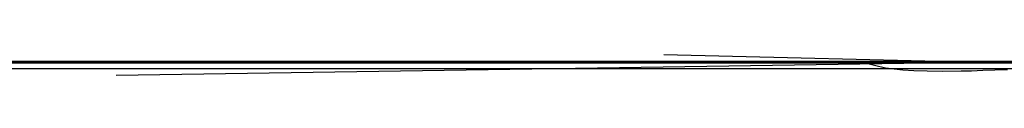
# Model space of a CAD drawing. Units: centimetres. Extents: x 176.6 to 243.2, y 0 to 0.
# Drawn here: x 205.6 to 205.9, y 0 to 0 of the extents above; entities that cross this region are included whole.
import ezdxf

# ---------------------------------------------------------------- set-up
doc = ezdxf.new("R2010")
doc.units = ezdxf.units.CM
doc.layers.get('0').update_dxf_attribs({"true_color": 0x080888})

msp = doc.modelspace()

# ---------------------------------------------------------------- linework, layer by layer
at = {"color": 71, "true_color": 0xb8e499}
for points in [[(204.84579, -0.00002, 393.64758), (204.98196, -0.00002, 393.65967), (205.08484, -0.00002, 393.7081), (205.25732, -0.00002, 393.69901), (205.40257, -0.00002, 393.83517), (205.54176, -0.00002, 394.02582), (205.68307, -0.00002, 394.13611), (205.67702, -0.00002, 394.26926), (205.84648, -0.00002, 394.49924), (206.07645, -0.00002, 394.7171), (207.886, -0.00002, 395.36465), (209.10851, -0.00002, 395.35861), (209.68344, -0.00002, 395.55228), (209.89563, 0.00371, 395.59048), (210.09857, 0.00032, 395.62869)], [(177.41852, -0.00002, 416.57922), (210.09802, 0.00054, 416.60458)], [(185.80046, 0, 70), (234.2793, 0, 69.95111)], [(186.51817, -0.00001, 56.72949), (198.43166, 0, 44.66742), (221.47783, 0, 44.66156), (221.46675, 0, 21.64478), (198.42014, 0, 21.69266), (198.43169, 0, 44.66742)], [(233.4366, 0, 8.83945), (186.81194, 0, 8.93628)], [(226.8244, 0.00011, 362.76733), (193.32434, -0.00291, 362.76733)], [(193.32434, -0.00291, 365.76733), (226.8244, 0.00011, 365.76733)], [(208.53256, -0.00002, 399.65732), (207.40398, -0.00002, 399.99899), (207.07266, -0.00002, 400.04041), (206.89664, -0.00002, 399.96793), (206.35823, -0.00002, 400.05075), (206.02692, -0.00002, 400.06113), (205.24648, -0.00002, 400.39062), (205.20238, 0.00046, 400.46298), (205.12, 0.00056, 400.51843), (203.66623, -0.00002, 399.98865)], [(205.67584, -0.00002, 394.13727), (206.12946, -0.00002, 393.32419), (206.34343, -0.00002, 393.01605), (206.65155, -0.00002, 392.91336), (208.29485, -0.00002, 392.862), (208.65431, -0.00002, 392.84488), (209.2791, -0.00002, 392.59668), (210.09802, 0.00055, 392.37463), (210.91696, -0.00002, 392.59668), (211.54175, -0.00002, 392.84488), (211.90121, -0.00002, 392.862), (213.54451, -0.00002, 392.91336), (213.85263, -0.00002, 393.01605), (214.0666, -0.00002, 393.32419), (214.52022, -0.00002, 394.13727)], [(205.87471, -0.00002, 401.24966), (205.71255, -0.00002, 401.11002), (205.6973, 0.00005, 401.06985)], [(205.93445, 0.00026, 404.16858), (205.76474, -0.00002, 404.23837)], [(206.10875, -0.00002, 402.58231), (205.97273, -0.00002, 402.4845), (205.88855, -0.00002, 402.48633), (205.7892, 0.00236, 402.58667)], [(205.94623, -0.00002, 414.49762), (182.18776, -0.00002, 414.58783), (178.74677, -0.00002, 414.55109)], [(210.10924, -0.00002, 433.40018), (207.84732, -0.00002, 433.37408), (205.56128, -0.00002, 433.24713), (203.24832, -0.00002, 433.01544), (200.90569, -0.00002, 432.67505), (198.53058, -0.00002, 432.22192), (196.12021, -0.00002, 431.65216), (193.6718, -0.00002, 430.96176), (191.18257, -0.00002, 430.14679), (188.60118, -0.00002, 429.15573), (186.13025, -0.00002, 428.05988)], [(186.55093, 0, 95.23181), (186.89359, 0, 94.94897), (233.33191, 0, 95.03073), (233.33382, 0, 69.95251)], [(233.55081, 0, 95.24026), (186.55093, 0, 95.23181)], [(186.79747, -0.00001, 57.52716), (233.35751, -0.00001, 57.52716)], [(187.21692, -0.00002, 492.24811), (190.21619, -0.00002, 491.01166), (191.71582, -0.00002, 490.48242), (193.21545, -0.00002, 490.02649), (195.28281, -0.00002, 489.4295), (197.36295, -0.00002, 488.91028), (199.45401, -0.00002, 488.46915), (201.5542, -0.00002, 488.10657), (203.66165, -0.00002, 487.82288), (205.77455, -0.00002, 487.61853), (207.89107, -0.00002, 487.4939), (210.00934, -0.00002, 487.4494), (212.12753, -0.00002, 487.48541)], [(228.26559, -0.00001, 107.95526), (191.89142, -0.00001, 107.94376), (191.89142, -0.00001, 105.45001), (191.57513, -0.00001, 104.20923), (190.63846, -0.00001, 103.26038), (189.37334, -0.00001, 102.94409), (189.3389, 0, 101.91785), (189.00139, 0, 101.84204), (188.66649, 0, 101.75516), (188.50082, 0, 101.70404), (188.33679, 0, 101.64603), (188.1747, 0, 101.57965), (188.01489, 0, 101.50354), (187.8577, 0, 101.41632), (187.70341, 0, 101.31653)], [(187.84219, 0, 95.96545), (232.31256, 0, 95.94562)], [(230.76387, 0, 101.9668), (189.3389, 0, 101.91785)], [(189.37334, -0.00001, 102.94409), (230.78107, -0.00001, 102.98181)], [(205.66455, -0.00002, 407.50369), (199.7932, -0.00002, 407.48657)], [(201.97523, -0.00002, 398.25201), (202.26573, -0.00002, 398.44568), (202.67728, -0.00002, 398.48199), (203.41562, -0.00002, 398.3912), (204.29315, -0.00002, 398.19754), (204.81528, -0.00002, 397.95007), (204.91556, -0.00002, 397.8996), (205.01318, -0.00002, 397.84454), (205.10802, -0.00002, 397.78503), (205.19991, -0.00002, 397.72116), (205.28868, -0.00002, 397.65305), (205.37421, -0.00002, 397.58081), (205.45631, -0.00002, 397.50452), (205.53488, -0.00002, 397.42432), (205.9151, -0.00002, 397.01743), (206.3932, -0.00002, 396.35168)], [(206.52635, -0.00002, 396.61194), (206.03613, -0.00002, 397.16266), (205.91066, -0.00002, 397.30524), (205.80724, -0.00002, 397.41733), (205.69884, -0.00002, 397.52429), (205.58568, -0.00002, 397.62592), (205.46794, -0.00002, 397.72211), (205.34583, -0.00002, 397.81265), (205.21953, -0.00002, 397.89743), (205.08926, -0.00002, 397.97629), (204.95522, -0.00002, 398.04904), (204.69653, -0.00002, 398.1817), (204.6274, -0.00002, 398.21527), (204.5569, -0.00002, 398.24576), (204.48514, -0.00002, 398.2731), (204.4122, -0.00002, 398.29733), (203.61533, -0.00002, 398.54251), (202.88304, -0.00002, 398.64542), (202.26573, -0.00002, 398.58487), (202.07207, -0.00002, 398.35492)], [(202.44952, -0.00002, 487.9888), (202.48575, -0.00002, 488.21225), (202.51527, -0.00002, 488.3804), (202.5524, -0.00002, 488.54694), (202.59708, -0.00002, 488.71167), (202.64923, -0.00002, 488.87421), (203.2998, -0.00002, 490.75363), (203.80031, -0.00002, 491.76855), (203.99336, -0.00002, 492.13977), (204.20204, -0.00002, 492.50223), (204.42603, -0.00002, 492.85541), (204.66502, -0.00002, 493.19885), (204.89268, -0.00002, 493.51154), (204.98862, -0.00002, 493.63693), (205.09027, -0.00002, 493.75766), (205.19749, -0.00002, 493.87344), (205.31012, -0.00002, 493.98413), (205.85376, -0.00002, 494.49377), (206.44685, -0.00002, 494.89319)], [(202.46652, -0.00002, 432.90341), (202.47351, -0.00002, 432.81235), (202.48575, -0.00002, 432.7114), (202.51527, -0.00002, 432.54324), (202.5524, -0.00002, 432.37668), (202.59708, -0.00002, 432.21198), (202.64923, -0.00002, 432.04941), (203.2998, -0.00002, 430.17001), (203.80031, -0.00002, 429.15509), (203.99336, -0.00002, 428.78387), (204.20204, -0.00002, 428.42142), (204.42603, -0.00002, 428.06821), (204.66502, -0.00002, 427.72476), (204.89268, -0.00002, 427.41211), (204.98862, -0.00002, 427.28668), (205.09027, -0.00002, 427.16599), (205.19749, -0.00002, 427.0502), (205.31012, -0.00002, 426.93951), (205.85376, -0.00002, 426.42987), (206.44685, -0.00002, 426.03043)], [(203.04964, -0.00002, 399.54675), (203.25822, -0.00002, 399.55936), (204.98325, -0.00002, 399.19696), (205.19873, -0.00002, 399.1452), (205.41072, -0.00002, 399.08124), (205.6187, -0.00002, 399.00525), (205.82216, -0.00002, 398.91739), (205.89101, -0.00002, 398.88528), (206.03886, -0.00002, 398.81186), (206.18266, -0.00002, 398.73141), (206.32219, -0.00002, 398.6441), (206.45718, -0.00002, 398.55014), (206.58743, -0.00002, 398.44968), (206.71266, -0.00002, 398.3429), (206.83264, -0.00002, 398.22995), (206.94716, -0.00002, 398.11102), (207.3615, -0.00002, 397.65903), (207.8517, -0.00002, 396.64835)], [(207.99615, -0.00002, 494.9053), (206.69963, -0.00002, 493.37125), (206.13559, -0.00002, 492.67566), (205.3938, -0.00002, 491.72195), (204.77129, -0.00002, 490.83264), (204.57434, -0.00002, 490.53607), (204.39233, -0.00002, 490.23047), (204.22554, -0.00002, 489.91638), (204.07428, -0.00002, 489.59436), (203.89206, -0.00002, 489.15091), (203.57759, -0.00002, 488.36725), (203.55559, -0.00002, 488.30725), (203.53723, -0.00002, 488.24609), (203.52255, -0.00002, 488.18396), (203.51163, -0.00002, 488.121), (203.47104, -0.00002, 487.87158)], [(207.99615, -0.00002, 426.01834), (206.69963, -0.00002, 427.5524), (206.13559, -0.00002, 428.24796), (205.3938, -0.00002, 429.20169), (204.77129, -0.00002, 430.091), (204.57434, -0.00002, 430.38757), (204.39233, -0.00002, 430.69318), (204.22554, -0.00002, 431.00726), (204.07428, -0.00002, 431.32925), (203.89206, -0.00002, 431.77271), (203.57759, -0.00002, 432.5564), (203.55559, -0.00002, 432.61639), (203.53723, -0.00002, 432.67752), (203.52255, -0.00002, 432.73969), (203.51163, -0.00002, 432.80261), (203.48221, -0.00002, 432.99869)], [(203.65137, -0.00002, 391.56168), (204.52437, -0.00002, 390.60309), (205.2319, -0.00002, 389.69693), (205.30011, -0.00002, 389.61288), (205.37134, -0.00002, 389.53152), (205.44551, -0.00002, 389.45294), (205.52255, -0.00002, 389.37723), (205.60237, -0.00002, 389.30444), (205.68488, -0.00002, 389.23465), (205.77, -0.00002, 389.16797), (205.85765, -0.00002, 389.10446), (206.45866, -0.00002, 388.68591)], [(206.86655, -0.00002, 406.37482), (206.73607, -0.00002, 406.44391), (206.54672, -0.00002, 406.41779), (206.51945, -0.00002, 406.4133), (206.49251, -0.00002, 406.40738), (206.46596, -0.00002, 406.40005), (206.43985, -0.00002, 406.39136), (206.41425, -0.00002, 406.38129), (206.38918, -0.00002, 406.36987), (206.36472, -0.00002, 406.35712), (206.3409, -0.00002, 406.34308), (205.93161, -0.00002, 406.08688), (205.82356, -0.00002, 406.01614), (205.7186, -0.00002, 405.94119), (205.61684, -0.00002, 405.86209), (205.5184, -0.00002, 405.77896), (205.42343, -0.00002, 405.69193), (205.33202, -0.00002, 405.60104), (205.24429, -0.00002, 405.50647), (205.16037, -0.00002, 405.40833), (204.95599, -0.00002, 405.15915), (204.56796, -0.00002, 404.53683)], [(204.67682, -0.00002, 406.56723), (204.94017, -0.00002, 406.87332), (205.17096, -0.00002, 407.1156), (205.2756, -0.00002, 407.21564), (205.37386, -0.00002, 407.30316), (205.46629, -0.00002, 407.37927), (205.5535, -0.00002, 407.44513), (205.63605, -0.00002, 407.50186), (205.71452, -0.00002, 407.5506), (205.78952, -0.00002, 407.59253), (205.8616, -0.00002, 407.62875), (205.99937, -0.00002, 407.68863), (206.13251, -0.00002, 407.73941), (206.86031, -0.00002, 407.88483)], [(204.71152, -0.00002, 395.23898), (205.48206, -0.00002, 395.30502), (205.50108, -0.00002, 395.30704), (205.52, -0.00002, 395.30975), (205.53879, -0.00002, 395.3132), (205.55742, -0.00002, 395.31735), (205.57588, -0.00002, 395.3222), (205.59415, -0.00002, 395.32776), (205.61221, -0.00002, 395.33401), (205.63004, -0.00002, 395.34094), (205.76457, -0.00002, 395.39636), (206.34679, -0.00002, 395.34262), (206.39748, -0.00002, 395.33917), (206.44818, -0.00002, 395.3382), (206.49883, -0.00002, 395.33969), (206.5493, -0.00002, 395.34363), (206.59952, -0.00002, 395.35001), (206.6494, -0.00002, 395.3588), (206.69887, -0.00002, 395.37003), (206.7478, -0.00002, 395.38367), (207.26547, -0.00002, 395.5416), (208.04013, -0.00002, 395.57791)], [(204.72578, -0.00002, 425.74609), (204.98077, -0.00002, 425.63535), (205.00667, -0.00002, 425.62469), (205.03288, -0.00002, 425.61511), (205.05939, -0.00002, 425.60654), (205.08617, -0.00002, 425.59906), (205.11317, -0.00002, 425.59262), (205.14038, -0.00002, 425.58722), (205.16776, -0.00002, 425.58292), (205.19525, -0.00002, 425.57965), (205.22287, -0.00002, 425.57745), (205.25056, -0.00002, 425.57635), (205.27829, -0.00002, 425.57629), (205.30605, -0.00002, 425.57733), (205.33377, -0.00002, 425.57944), (205.36143, -0.00002, 425.58264), (205.38902, -0.00002, 425.58694), (205.4165, -0.00002, 425.59232), (206.26505, -0.00002, 425.7757), (206.44281, -0.00002, 425.80872), (206.62202, -0.00002, 425.83136), (206.80225, -0.00002, 425.84357), (206.98303, -0.00002, 425.84528), (208.26012, -0.00002, 425.82034)], [(204.72578, -0.00002, 495.17752), (204.98077, -0.00002, 495.28827), (205.00667, -0.00002, 495.29892), (205.03288, -0.00002, 495.30853), (205.05939, -0.00002, 495.31708), (205.08617, -0.00002, 495.32458), (205.11317, -0.00002, 495.33102), (205.14038, -0.00002, 495.33643), (205.16776, -0.00002, 495.34073), (205.19525, -0.00002, 495.34399), (205.22287, -0.00002, 495.34619), (205.25056, -0.00002, 495.34729), (205.27829, -0.00002, 495.34735), (205.30605, -0.00002, 495.34631), (205.33377, -0.00002, 495.34418), (205.36143, -0.00002, 495.341), (205.38902, -0.00002, 495.3367), (205.4165, -0.00002, 495.33133), (206.26505, -0.00002, 495.14795), (206.44281, -0.00002, 495.11493), (206.62202, -0.00002, 495.09229), (206.80225, -0.00002, 495.08008), (206.98303, -0.00002, 495.07834), (208.26012, -0.00002, 495.1033)], [(204.73065, -0.00002, 384.36026), (205.00299, -0.00002, 384.08185), (205.1422, -0.00002, 384.00317), (205.35254, -0.00002, 383.87463), (205.65816, -0.00002, 383.70517), (205.83366, -0.00002, 383.64465), (206.04851, -0.00002, 383.66281), (206.21495, -0.00002, 383.62347), (206.6628, -0.00002, 383.23615), (207.20796, -0.00002, 382.54138), (207.43477, -0.00002, 382.07065), (207.39197, -0.00002, 381.89093), (207.38341, -0.00002, 381.79251), (207.50752, -0.00002, 381.71976), (207.64018, -0.00002, 381.59991), (207.76001, -0.00002, 381.26184), (207.85416, -0.00002, 381.15488)], [(207.40829, -0.00002, 381.81082), (206.54385, -0.00002, 381.51984), (206.25285, -0.00002, 381.43423), (205.20012, -0.00002, 380.86081), (204.84941, -0.00002, 380.00674), (204.75258, -0.00002, 378.46954), (204.80099, -0.00002, 377.45279), (204.84941, -0.00002, 376.42395), (204.95834, -0.00002, 375.31039)], [(204.84738, -0.00002, 414.08743), (204.95897, -0.00002, 414.1088), (205.07079, -0.00002, 414.12332), (205.2088, -0.00002, 414.13321), (205.34137, -0.00002, 414.1351), (205.59744, -0.00002, 414.1257), (205.76988, -0.00002, 414.31915), (205.94154, -0.00002, 414.49667), (206.01303, -0.00002, 414.56079), (206.09048, -0.00002, 414.62158), (206.17291, -0.00002, 414.67825), (206.25934, -0.00002, 414.73004), (206.3488, -0.00002, 414.77609), (206.44031, -0.00002, 414.8157), (206.48654, -0.00002, 414.83282), (206.53291, -0.00002, 414.84799), (206.5793, -0.00002, 414.86118), (206.62561, -0.00002, 414.87225), (206.66957, -0.00002, 414.88031), (206.71227, -0.00002, 414.88553), (206.75386, -0.00002, 414.88831), (206.79456, -0.00002, 414.88904), (206.87395, -0.00002, 414.88605)], [(204.92413, -0.00002, 381.09729), (205.20224, -0.00002, 381.21414), (206.15846, -0.00002, 381.63779), (207.14494, -0.00002, 381.95856), (207.47176, -0.00002, 382.03119)], [(204.97504, -0.00002, 410.82599), (206.54912, -0.00002, 411.96811)], [(204.99995, -0.00002, 385.97311), (205.94408, -0.00002, 384.55695), (206.79135, -0.00002, 383.08023)], [(207.72069, -0.00002, 493.09467), (207.64871, -0.00002, 492.83917), (207.54315, -0.00002, 492.48904), (207.42488, -0.00002, 492.14297), (206.73837, -0.00002, 490.24796), (206.27638, -0.00002, 489.01361), (205.93188, -0.00002, 488.12198), (205.78639, -0.00002, 488.12198), (205.75662, -0.00002, 488.12143), (205.72693, -0.00002, 488.11981), (205.69733, -0.00002, 488.11707), (205.66786, -0.00002, 488.11325), (205.63857, -0.00002, 488.10834), (205.60944, -0.00002, 488.10239), (205.58055, -0.00002, 488.09534), (205.5519, -0.00002, 488.08722), (205.38412, -0.00002, 488.03638), (205.09311, -0.00002, 487.72787)], [(207.72069, -0.00002, 427.82898), (207.64871, -0.00002, 428.08447), (207.54315, -0.00002, 428.4346), (207.42488, -0.00002, 428.78067), (206.73837, -0.00002, 430.67566), (206.27638, -0.00002, 431.91003), (205.93188, -0.00002, 432.80167), (205.78639, -0.00002, 432.80167), (205.75662, -0.00002, 432.80222), (205.72693, -0.00002, 432.80383), (205.69733, -0.00002, 432.80658), (205.66786, -0.00002, 432.81039), (205.63857, -0.00002, 432.81528), (205.60944, -0.00002, 432.82126), (205.58055, -0.00002, 432.82831), (205.5519, -0.00002, 432.8364), (205.38412, -0.00002, 432.88724), (205.14481, -0.00002, 433.14624)], [(205.29852, -0.00002, 432.98138), (205.82928, -0.00002, 431.79297), (206.06558, -0.00002, 431.21082), (206.26128, -0.00002, 430.61377), (206.60376, -0.00002, 429.43298), (206.61638, -0.00002, 429.38519), (206.62669, -0.00002, 429.33698), (206.63467, -0.00002, 429.28836), (206.64034, -0.00002, 429.23944), (206.64366, -0.00002, 429.19031), (206.64464, -0.00002, 429.14102), (206.64325, -0.00002, 429.09174), (206.63951, -0.00002, 429.04245), (206.63371, -0.00002, 428.98441), (206.49677, -0.00002, 428.95874)], [(205.29852, -0.00002, 487.94226), (205.82928, -0.00002, 489.13068), (206.06558, -0.00002, 489.71283), (206.26128, -0.00002, 490.30988), (206.60376, -0.00002, 491.49066), (206.61638, -0.00002, 491.53842), (206.62669, -0.00002, 491.58667), (206.63467, -0.00002, 491.63528), (206.64034, -0.00002, 491.6842), (206.64366, -0.00002, 491.73334), (206.64464, -0.00002, 491.78259), (206.64325, -0.00002, 491.83191), (206.63951, -0.00002, 491.8812), (206.63371, -0.00002, 491.93921), (206.49677, -0.00002, 491.9649)], [(205.3631, -0.00002, 432.57632), (205.6445, -0.00002, 432.00845), (205.72211, -0.00002, 431.84119), (205.79102, -0.00002, 431.67014), (206.06474, -0.00002, 430.93674)], [(205.3631, -0.00002, 488.34732), (205.6445, -0.00002, 488.91516), (205.72211, -0.00002, 489.08246), (205.79102, -0.00002, 489.25348), (206.06474, -0.00002, 489.98691)], [(205.45305, -0.00002, 393.7998), (205.55576, -0.00002, 393.35474), (205.82108, -0.00002, 392.43893)], [(206.01837, -0.00002, 430.10846), (205.83331, -0.00002, 430.46008), (205.8147, -0.00002, 430.49866), (205.79762, -0.00002, 430.53763), (205.76671, -0.00002, 430.61676), (205.7077, -0.00002, 430.77936), (205.70203, -0.00002, 430.79544), (205.69704, -0.00002, 430.81152), (205.68779, -0.00002, 430.84369), (205.60281, -0.00002, 431.13095), (205.57341, -0.00002, 431.23444), (205.5098, -0.00002, 431.49548), (205.49455, -0.00002, 431.57187), (205.48514, -0.00002, 431.6398), (205.46922, -0.00002, 431.79697), (205.46458, -0.00002, 431.87262), (205.46458, -0.00002, 431.90289)], [(206.01837, -0.00002, 490.81516), (205.83331, -0.00002, 490.46353), (205.8147, -0.00002, 490.42499), (205.79762, -0.00002, 490.38602), (205.76671, -0.00002, 490.30685), (205.7077, -0.00002, 490.14429), (205.70203, -0.00002, 490.1282), (205.69704, -0.00002, 490.11212), (205.68779, -0.00002, 490.07993), (205.60281, -0.00002, 489.79266), (205.57341, -0.00002, 489.68921), (205.5098, -0.00002, 489.42816), (205.49455, -0.00002, 489.35178), (205.48514, -0.00002, 489.28381), (205.46922, -0.00002, 489.12668), (205.46458, -0.00002, 489.05099), (205.46458, -0.00002, 489.02075)], [(205.48302, -0.00002, 388.66876), (206.7326, -0.00002, 387.16241), (206.89334, -0.00002, 386.81583), (207.076, -0.00002, 386.3952), (207.23772, -0.00002, 385.9664), (207.37822, -0.00002, 385.53018), (207.49722, -0.00002, 385.08731), (208.11914, -0.00002, 382.52353)], [(206.00677, -0.00002, 429.99628), (205.83568, -0.00002, 430.32947), (205.73068, -0.00002, 430.5441), (205.63411, -0.00002, 430.76263), (205.51492, -0.00002, 431.04709)], [(206.00677, -0.00002, 490.92737), (205.83568, -0.00002, 490.59415), (205.73068, -0.00002, 490.37955), (205.63411, -0.00002, 490.16101), (205.51492, -0.00002, 489.87653)], [(205.53026, -0.00002, 401.659), (205.86739, -0.00002, 401.4144), (206.16756, -0.00002, 401.35217), (206.44211, -0.00002, 401.46198), (206.8887, -0.00002, 401.91956), (207.15598, -0.00002, 402.34445)], [(205.53729, -0.00002, 430.85342), (205.62637, -0.00002, 430.63336), (205.72327, -0.00002, 430.41663), (205.82788, -0.00002, 430.2034), (205.94016, -0.00002, 429.9939), (206.05997, -0.00002, 429.78836), (206.55579, -0.00002, 428.97171), (206.84628, -0.00002, 428.97171), (207.07416, -0.00002, 428.55396)], [(205.53729, -0.00002, 490.07022), (205.62637, -0.00002, 490.29028), (205.72327, -0.00002, 490.50699), (205.82788, -0.00002, 490.72021), (205.94016, -0.00002, 490.92972), (206.05997, -0.00002, 491.13528), (206.55579, -0.00002, 491.95193), (206.84628, -0.00002, 491.95193), (207.07416, -0.00002, 492.36969)], [(206.44357, -0.00002, 406.81036), (206.42375, -0.00002, 406.81607), (206.40402, -0.00002, 406.82077), (206.3844, -0.00002, 406.82446), (206.36491, -0.00002, 406.82724), (206.34554, -0.00002, 406.8291), (206.32629, -0.00002, 406.83008), (206.30721, -0.00002, 406.83023), (206.28825, -0.00002, 406.82959), (206.26945, -0.00002, 406.82819), (206.25081, -0.00002, 406.82608), (206.23235, -0.00002, 406.82327), (206.21404, -0.00002, 406.81985), (206.17799, -0.00002, 406.81125), (206.14272, -0.00002, 406.80057), (206.10828, -0.00002, 406.78809), (206.07472, -0.00002, 406.77414), (206.0421, -0.00002, 406.75903), (205.97992, -0.00002, 406.72659), (205.92216, -0.00002, 406.69327), (205.82167, -0.00002, 406.63373), (205.74684, -0.00002, 406.59021), (205.675, -0.00002, 406.54456), (205.53902, -0.00002, 406.44763)], [(205.89624, -0.00002, 404.3916), (205.88907, -0.00002, 404.38647), (205.88255, -0.00002, 404.38132), (205.87675, -0.00002, 404.37613), (205.85989, -0.00002, 404.35947), (205.84338, -0.00002, 404.34189), (205.81136, -0.00002, 404.30414), (205.78069, -0.00002, 404.26312), (205.75139, -0.00002, 404.21906), (205.72345, -0.00002, 404.17212), (205.69688, -0.00002, 404.1225), (205.67166, -0.00002, 404.07047), (205.64783, -0.00002, 404.01614), (205.60423, -0.00002, 403.90158), (205.5661, -0.00002, 403.78043)], [(205.57053, -0.00002, 401.21103), (205.63367, -0.00002, 401.12784), (205.66118, -0.00002, 401.10028), (205.67813, -0.00002, 401.08469), (205.69733, -0.00002, 401.06851), (205.71881, -0.00002, 401.05231), (205.74265, -0.00002, 401.03653), (205.75548, -0.00002, 401.02896), (205.76892, -0.00002, 401.0217), (205.78299, -0.00002, 401.0148), (205.79768, -0.00002, 401.0083), (205.81302, -0.00002, 401.00232), (205.82901, -0.00002, 400.99689), (205.84566, -0.00002, 400.99207), (205.86296, -0.00002, 400.98792), (205.88095, -0.00002, 400.9845), (205.89961, -0.00002, 400.98187)], [(205.57719, -0.00002, 431.9505), (205.65717, -0.00002, 431.74698), (205.84294, -0.00002, 431.29129), (205.98236, -0.00002, 430.93909)], [(205.57719, -0.00002, 488.97314), (205.65717, -0.00002, 489.17664), (205.84294, -0.00002, 489.63232), (205.98236, -0.00002, 489.98453)], [(205.58058, -0.00002, 401.6358), (205.61456, -0.00002, 401.62677), (205.6505, -0.00002, 401.61893), (205.7164, -0.00002, 401.60498), (205.72948, -0.00002, 401.60156), (205.73526, -0.00002, 401.59982), (205.74048, -0.00002, 401.59805), (205.74507, -0.00002, 401.59625), (205.74712, -0.00002, 401.59534), (205.74901, -0.00002, 401.59439), (205.7507, -0.00002, 401.59344), (205.75223, -0.00002, 401.5925), (205.75291, -0.00002, 401.59201), (205.75357, -0.00002, 401.59152), (205.75417, -0.00002, 401.59103), (205.7547, -0.00002, 401.59055), (205.76003, -0.00002, 401.58966), (205.76544, -0.00002, 401.58905), (205.77095, -0.00002, 401.58871), (205.77654, -0.00002, 401.58862), (205.78221, -0.00002, 401.58878), (205.78796, -0.00002, 401.58917), (205.79379, -0.00002, 401.58984), (205.7997, -0.00002, 401.59073), (205.80569, -0.00002, 401.59189), (205.81175, -0.00002, 401.59326), (205.82408, -0.00002, 401.59668), (205.83669, -0.00002, 401.60101), (205.84955, -0.00002, 401.6062), (205.86266, -0.00002, 401.61221), (205.87598, -0.00002, 401.61902), (205.90323, -0.00002, 401.63492)], [(205.92395, -0.00002, 405.88226), (205.8696, -0.00002, 405.8587), (205.85873, -0.00002, 405.85333), (205.84773, -0.00002, 405.8472), (205.83659, -0.00002, 405.84033), (205.82533, -0.00002, 405.83273), (205.80249, -0.00002, 405.81546), (205.77925, -0.00002, 405.79556), (205.75568, -0.00002, 405.77316), (205.73181, -0.00002, 405.74841), (205.68344, -0.00002, 405.6926), (205.63463, -0.00002, 405.62939), (205.5858, -0.00002, 405.56)], [(205.89641, -0.00002, 405.10495), (205.87462, -0.00002, 405.09329), (205.85355, -0.00002, 405.08017), (205.83327, -0.00002, 405.06564), (205.81387, -0.00002, 405.04974), (205.79544, -0.00002, 405.0325), (205.77809, -0.00002, 405.01398), (205.68799, -0.00002, 404.91028), (205.65765, -0.00002, 404.87253), (205.64476, -0.00002, 404.85495), (205.63289, -0.00002, 404.83743), (205.6216, -0.00002, 404.81934), (205.61052, -0.00002, 404.80005), (205.5874, -0.00002, 404.75534)], [(205.58784, -0.00002, 431.72134), (205.66936, -0.00002, 431.56973), (205.70795, -0.00002, 431.49426), (205.7473, -0.00002, 431.40891), (205.855, -0.00002, 431.16089), (205.90559, -0.00002, 431.03442)], [(205.58784, -0.00002, 489.2023), (205.66936, -0.00002, 489.35388), (205.70795, -0.00002, 489.42938), (205.7473, -0.00002, 489.51474), (205.855, -0.00002, 489.76276), (205.90559, -0.00002, 489.88922)], [(205.58932, -0.00002, 402.36765), (205.59915, -0.00002, 402.35812), (205.60921, -0.00002, 402.34924), (205.61946, -0.00002, 402.34103), (205.62988, -0.00002, 402.33347), (205.64047, -0.00002, 402.32666), (205.65118, -0.00002, 402.32059), (205.66199, -0.00002, 402.31531), (205.67287, -0.00002, 402.31082), (205.67833, -0.00002, 402.3089), (205.68379, -0.00002, 402.30722), (205.68927, -0.00002, 402.30573), (205.69475, -0.00002, 402.30447), (205.70023, -0.00002, 402.30344), (205.70569, -0.00002, 402.30261), (205.71115, -0.00002, 402.30206), (205.71661, -0.00002, 402.30173), (205.72205, -0.00002, 402.30164), (205.72748, -0.00002, 402.30182), (205.73288, -0.00002, 402.30222), (205.73825, -0.00002, 402.30289), (205.74361, -0.00002, 402.3038), (205.74893, -0.00002, 402.30499), (205.75423, -0.00002, 402.30646), (205.75948, -0.00002, 402.3082), (205.76469, -0.00002, 402.31018), (205.76987, -0.00002, 402.31247), (205.8998, -0.00002, 402.37601)], [(205.90025, -0.00002, 404.62872), (205.87512, -0.00002, 404.6055), (205.84917, -0.00002, 404.5787), (205.79388, -0.00002, 404.5199), (205.7402, -0.00002, 404.45526), (205.68829, -0.00002, 404.3848), (205.6384, -0.00002, 404.30856), (205.59068, -0.00002, 404.22656)], [(205.91158, -0.00002, 409.01852), (205.74063, -0.00002, 409.01016), (205.66283, -0.00002, 409.01047), (205.62645, -0.00002, 409.01208), (205.592, -0.00002, 409.01483)], [(206.60768, -0.00002, 413.39575), (205.59744, -0.00002, 414.1257)], [(206.67934, -0.0045, 401.4238), (206.15292, -0.00002, 401.12888), (205.87471, -0.00002, 401.24966), (205.6243, -0.00388, 401.59)], [(205.88855, -0.00002, 402.48633), (205.81918, -0.00002, 402.39514), (205.65611, -0.00002, 402.31232)], [(208.98694, -0.00002, 378.21152), (208.67223, -0.00002, 377.95734), (208.6658, -0.00002, 377.95358), (208.58273, -0.00002, 377.90137), (208.50328, -0.00002, 377.84427), (208.42766, -0.00002, 377.78247), (208.35606, -0.00002, 377.71622), (208.2887, -0.00002, 377.64563), (208.22574, -0.00002, 377.57098), (208.16742, -0.00002, 377.49243), (208.11392, -0.00002, 377.41016), (207.7039, -0.00002, 376.73483), (207.35289, -0.00002, 375.53653), (207.03818, -0.00002, 374.89508), (206.56612, -0.00002, 373.91467), (206.32404, -0.00002, 373.28525), (206.23932, -0.00002, 372.8374), (206.08195, -0.00002, 372.03854), (205.90041, -0.00002, 371.28809), (205.65833, -0.00002, 370.70709)], [(205.89557, -0.00002, 404.00067), (205.87047, -0.00002, 403.95947), (205.84662, -0.00002, 403.91675), (205.82408, -0.00002, 403.87256), (205.78296, -0.00002, 403.78024), (205.74731, -0.00002, 403.68335), (205.71735, -0.00002, 403.58267), (205.69327, -0.00002, 403.47897), (205.67528, -0.00002, 403.37308), (205.66359, -0.00002, 403.26581), (205.65839, -0.00002, 403.15793), (205.6599, -0.00002, 403.05023), (205.6683, -0.00002, 402.94354), (205.67517, -0.00002, 402.89084), (205.68384, -0.00002, 402.83865), (205.69434, -0.00002, 402.78714), (205.70668, -0.00002, 402.73639), (205.72092, -0.00002, 402.68646), (205.73705, -0.00002, 402.63748), (205.73787, -0.00002, 402.63489), (205.7388, -0.00002, 402.63239), (205.73982, -0.00002, 402.62991), (205.74095, -0.00002, 402.62747), (205.74216, -0.00002, 402.62512), (205.74347, -0.00002, 402.6228), (205.74486, -0.00002, 402.62054), (205.74634, -0.00002, 402.61835), (205.74791, -0.00002, 402.61618), (205.74956, -0.00002, 402.61411), (205.7513, -0.00002, 402.61206), (205.7531, -0.00002, 402.61008), (205.75694, -0.00002, 402.60626), (205.76106, -0.00002, 402.60269), (205.76546, -0.00002, 402.59933), (205.7701, -0.00002, 402.59622), (205.77495, -0.00002, 402.59332), (205.78003, -0.00002, 402.59067), (205.78528, -0.00002, 402.58826), (205.79071, -0.00002, 402.58609), (205.7963, -0.00002, 402.58417), (205.80202, -0.00002, 402.58249), (205.80786, -0.00002, 402.58105), (205.8138, -0.00002, 402.5799), (205.81981, -0.00002, 402.57898), (205.82588, -0.00002, 402.57831), (205.83199, -0.00002, 402.57788), (205.83812, -0.00002, 402.57776), (205.84427, -0.00002, 402.57788), (205.85039, -0.00002, 402.57825), (205.85648, -0.00002, 402.57892), (205.86252, -0.00002, 402.57983), (205.86848, -0.00002, 402.58105), (205.87436, -0.00002, 402.58252), (205.88014, -0.00002, 402.58429), (205.88579, -0.00002, 402.58633), (205.89128, -0.00002, 402.58868), (205.89662, -0.00002, 402.59131)], [(207.22881, -0.00002, 375.47919), (206.99884, -0.00002, 374.94055), (206.7386, -0.00002, 374.45035), (206.54494, -0.00002, 373.91779), (206.2968, -0.00002, 373.47598), (206.15155, -0.00002, 372.94345), (206.02446, -0.00002, 372.18695), (205.86711, -0.00002, 371.33966), (205.68555, -0.00002, 370.89182)], [(206.88191, -0.00002, 428.95016), (207.03598, -0.00002, 428.72766), (207.2157, -0.00002, 428.47089), (207.07877, -0.00002, 428.90738), (205.74359, -0.00002, 432.77597)], [(206.88191, -0.00002, 491.97345), (207.03598, -0.00002, 492.19598), (207.2157, -0.00002, 492.45276), (207.07877, -0.00002, 492.01624), (205.74359, -0.00002, 488.14764)], [(205.89275, -0.00211, 404.11856), (205.88889, -0.00227, 404.11139), (205.88528, -0.0024, 404.104), (205.88193, -0.00251, 404.09647), (205.87883, -0.00258, 404.08878), (205.87328, -0.00264, 404.07288), (205.86856, -0.0026, 404.05643), (205.86456, -0.00247, 404.03946), (205.86121, -0.00227, 404.02206), (205.85605, -0.00167, 403.98618), (205.84938, -0.00002, 403.91187)]]:
    msp.add_polyline3d(points, dxfattribs=at)

doc.saveas('drawing.dxf')
